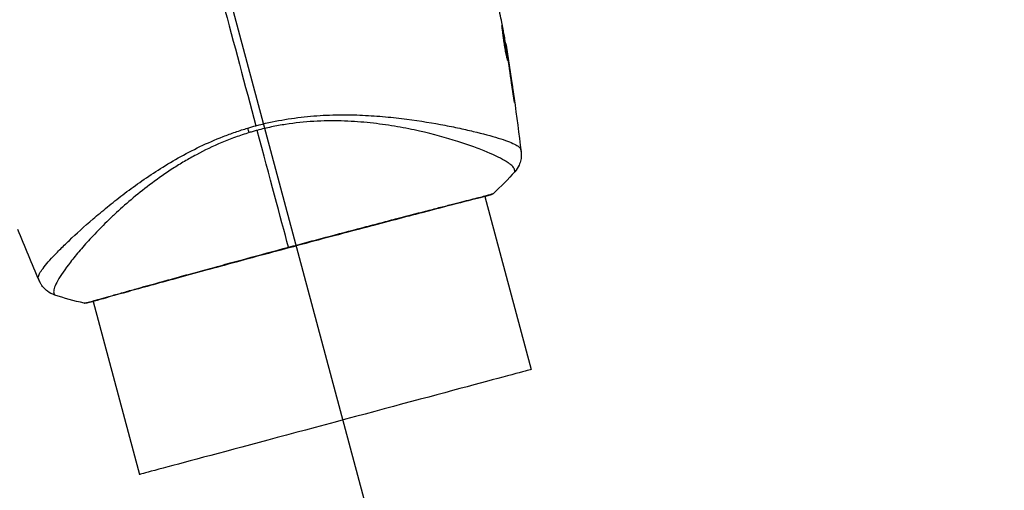
# Model space of a CAD drawing. Units: millimetres. Extents: x -3552 to 4077, y -4062 to 5184.
# Drawn here: x -744 to -627, y -327 to -271 of the extents above; entities that cross this region are included whole.
import ezdxf

# ---------------------------------------------------------------- set-up
doc = ezdxf.new("R2010")
doc.units = ezdxf.units.MM
doc.header["$LTSCALE"] = 20
doc.linetypes.add('HIDDEN', pattern=[9.524999999999999, 6.35, -3.175])
doc.layers.add('2d', color=230, linetype='Continuous')
doc.layers.add('AS-Free_Space_Hatch', color=31, linetype='HIDDEN')

msp = doc.modelspace()

# ---------------------------------------------------------------- hatches: boundary and pattern name
at = {"layer": 'AS-Free_Space_Hatch'}
h = msp.add_hatch(dxfattribs=at)
h.set_pattern_fill('ANSI31', color=256, scale=100, angle=-30.00000000000003)
h.set_pattern_definition([(285, (-147.9938580267553, -1174.333225598021), (306.6814498467792, 82.17504682005014), [])])
edge = h.paths.add_edge_path()
edge.add_line((-147.9938580267553, -1174.333225598021), (-1196.999854661652, -2991.264909214087))
edge.add_arc((-2063.02525844609, -2491.264909214086), 1000, -120.00000000000011, -30.000000000000114, ccw=False)
edge.add_arc((-2063.02525844609, -2491.264909214086), 1000, 150, 240, ccw=False)
edge.add_line((-2929.050662230529, -1991.264909214086), (-1880.044665595632, -174.3332255980201))
edge.add_arc((-1014.019261811194, -674.3332255980202), 999.9999999999998, 59.999999999999886, 150, ccw=False)
edge.add_arc((-1014.019261811193, -674.3332255980206), 1000, -30.000000000000114, 59.999999999999886, ccw=False)

# ---------------------------------------------------------------- linework, layer by layer
at = {"layer": '2d'}
for p, q in [((-686.3872642221249, -273.7424060449675), (-686.3591290103923, -273.7348672377038)), ((-686.20296824867, -274.8423015900962), (-686.1813494722464, -274.8365088564124)), ((-686.0442599413054, -275.8612359214576), (-686.0221115587046, -275.8553012802267)), ((-685.4524619607255, -279.9023707931383), (-685.4270961278071, -279.8955740386928)), ((-690.9779991591859, -284.005052315887), (-690.9779896360124, -284.0050878568572)), ((-690.4667284522311, -285.913140569658), (-690.4666429685367, -285.9134595991482)), ((-688.8691027444165, -291.8755608795627), (-688.8690971530868, -291.875581746689)), ((-688.8547818048028, -291.9290073537841), (-683.3327046668401, -312.5376797851231)), ((-737.6323218951675, -296.5056191115373), (-737.6322952886876, -296.5057184082716)), ((-735.523344898138, -304.3764284123017), (-735.5233397251541, -304.3764477181421)), ((-735.5090378870082, -304.4298229047135), (-729.9869220749551, -325.0386396697168))]:
    msp.add_line(p, q, dxfattribs=at)
at = {"layer": '2d', "extrusion": (0, 0, -1)}
for centre, major_axis, ratio, start_param, end_param in [((-717.1985164506586, -282.9562857132469), (-0.8712913817200374, 2.870688301866836), 0.04444679602015934, 4.227565177329918, 4.433380761371127), ((-736.3254968111596, -304.1320075739559), (-0.08473167978277096, 0.4927682441486154), 0.9944160919901458, 2.852327314403643, 3.141553642794514)]:
    msp.add_ellipse(centre, major_axis=major_axis, ratio=ratio, start_param=start_param, end_param=end_param, dxfattribs=at)
at = {"layer": '2d'}
msp.add_ellipse((-688.3005953687934, -291.2492192221098), major_axis=(-0.148826216171345, 0.4773371527335536), ratio=0.9944407960987869, start_param=3.141718110965741, end_param=3.587638854990788, dxfattribs=at)
at = {"layer": '2d', "extrusion": (0, 0, -0.9999999999999999)}
msp.add_ellipse((-706.6598133708958, -318.7881597274218), major_axis=(23.32710869064775, 6.250479938703791), ratio=9.269834828740731e-05, start_param=2.292928069635991e-10, end_param=3.141592653819086, dxfattribs=at)
at = {"layer": '2d'}
for points in [[(-720.0449255997937, -268.8342408241742), (-718.7257237784888, -273.7575690467229), (-717.4145342818829, -278.6509948664034), (-716.1127100162266, -283.5094691808217)], [(-686.7984057419417, -271.3856470429591), (-686.8105761576662, -271.3176793813791), (-686.8209859156559, -271.2619394456497), (-686.8281301101033, -271.2264945538454)], [(-686.2159940960955, -274.7631944253344), (-686.4028310002832, -273.6359551656451), (-686.597055064416, -272.5101225760272), (-686.7984057419417, -271.3856470429591)], [(-686.3259712874533, -273.930317164014), (-685.639152391921, -278.1470373679504), (-685.0429891707281, -282.3795920450075), (-684.5382995154978, -286.6221429336101)], [(-686.1462224356801, -275.1976766578291), (-686.1686156911092, -275.05389079016), (-686.1936450948779, -274.8980321957215), (-686.2159940960955, -274.7631944253344)], [(-686.1813494722464, -274.8365088564124), (-686.1311752101592, -275.1542395118167), (-686.0780648466134, -275.4938619223076), (-686.0221115587046, -275.8553012802267)], [(-686.1029856288133, -275.4771695041791), (-686.117079445361, -275.3854285952666), (-686.1314913629521, -275.2922640696679), (-686.1462224356801, -275.1976766578291)], [(-685.6037257838234, -278.8638481447879), (-685.7635291361057, -277.733872090098), (-685.9297299069549, -276.6049433292928), (-686.1029856288133, -275.4771695041791)], [(-686.0221115587046, -275.8553012802267), (-685.8138766902339, -277.2004282596854), (-685.615690604076, -278.5472109549401), (-685.4270961278071, -279.8955740386928)], [(-717.081219509937, -283.7841085705813), (-716.7603459655202, -283.6881114699581), (-716.4375331605497, -283.5965050698969), (-716.1127100162266, -283.5094691808217)], [(-715.9651410191946, -284.0602041622851), (-716.122905654378, -284.102476944031), (-716.4373563791214, -284.1894890365356), (-716.7496895027452, -284.2813361892358), (-716.9053376649044, -284.3284403020889)], [(-712.2365698963204, -297.9754210311648), (-713.1876482118987, -294.4259483948763), (-714.4677089310971, -289.6486958638534), (-715.9651410191946, -284.0602041622851)], [(-685.2806030822321, -288.9814686625386), (-686.0882657118527, -289.8846145928846), (-686.9348818365943, -290.7472970540503), (-687.8267401471385, -291.5775342290754)], [(-685.2806353612323, -288.9814318403451), (-685.2805860631488, -288.9813782943284), (-685.2805371564082, -288.9813232102288), (-685.2804886399954, -288.981266585849)], [(-687.8267401960384, -291.5775341376111), (-687.8267463904449, -291.5775399013573), (-687.8267526548116, -291.5775456906622), (-687.8267589891366, -291.5775515055257)], [(-741.9024646834059, -301.9880159635459), (-742.7744908216737, -299.9549092811003), (-743.6238956513153, -297.9119817639248), (-744.4503643202024, -295.859988723204)], [(-740.0780557125508, -303.6645019596954), (-740.0779795633771, -303.6645280833354), (-740.077903768266, -303.6645526048023), (-740.0778283270483, -303.664575525424)], [(-736.5750407536016, -304.6396048221113), (-737.7625080757753, -304.3665339759837), (-738.9267802818267, -304.0428238110298), (-740.0778135159835, -303.6645304572621)], [(-735.5008530786108, -304.4603690254871), (-735.8436102711785, -304.5441309621956), (-736.0927632421517, -304.5993398981473), (-736.2408068871064, -304.6247829961731)]]:
    msp.add_open_spline(points, degree=3, dxfattribs=at)
for points, knots in [([(-686.8281301101033, -271.2264945538454), (-686.9015768418922, -270.8620991722773), (-686.9782872117776, -270.498540233918), (-687.0946057251876, -269.9535229492094), (-687.1334773743511, -269.7718758454985), (-687.2110295084312, -269.4085326442791), (-687.2514865867961, -269.227291872844), (-687.2982603208366, -269.047670007546)], [3.469446951953614e-18, 3.469446951953614e-18, 3.469446951953614e-18, 3.469446951953614e-18, 0.002367639815024102, 0.002367639815024102, 0.00355145972253615, 0.00355145972253615, 0.004735279630048198, 0.004735279630048198, 0.004735279630048198, 0.004735279630048198]), ([(-686.1236113604609, -275.7307775018699), (-686.1258398492191, -275.7313746236332), (-686.1310746116324, -275.718942592207), (-686.1474141463968, -275.6673844037077), (-686.1584611421931, -275.6283504413759), (-686.1984634860219, -275.4756639761918), (-686.2351968161074, -275.3226320675831), (-686.2972399885748, -275.037234215878), (-686.3194822033438, -274.9309115299611), (-686.364560158474, -274.7057854817567), (-686.3874709550582, -274.5867412342259), (-686.4337437602371, -274.3356019823123), (-686.4570550139706, -274.2036260811064), (-686.5019991167337, -273.9379176913544), (-686.5238940878899, -273.8027952073198), (-686.5665770186006, -273.527868172624), (-686.586702247816, -273.3923347664904), (-686.6247773262166, -273.1257477303998), (-686.6429186652495, -272.9932306092624), (-686.676411712544, -272.7398864331562), (-686.6917141233589, -272.6195779994241), (-686.7199437355648, -272.3916379382399), (-686.7329347609193, -272.2834087252859), (-686.7558907956009, -272.0890696254182), (-686.7660066063308, -272.0017621836187), (-686.7838784992164, -271.8474389885041), (-686.7915203188186, -271.7814391834463), (-686.8103181406277, -271.6229225458528), (-686.8160354632018, -271.5663490967536), (-686.8110310134543, -271.5650081584854)], [0.006585481732478408, 0.006585481732478408, 0.006585481732478408, 0.006585481732478408, 0.00699713080852928, 0.00699713080852928, 0.007408779884580152, 0.007408779884580152, 0.008232078036681897, 0.008232078036681897, 0.008643727112732764, 0.008643727112732764, 0.00905537618878363, 0.00905537618878363, 0.009467025264834495, 0.009467025264834495, 0.009878674340885362, 0.009878674340885362, 0.01029032341693623, 0.01029032341693623, 0.01070197249298709, 0.01070197249298709, 0.01111362156903796, 0.01111362156903796, 0.01152527064508883, 0.01152527064508883, 0.01193691972113969, 0.01193691972113969, 0.01234856879719055, 0.01234856879719055, 0.01317186694929228, 0.01317186694929228, 0.01317186694929228, 0.01317186694929228]), ([(-686.8110310134543, -271.5650081584854), (-686.8085291318203, -271.5643377813221), (-686.8037002243673, -271.5772147367888), (-686.7896557042277, -271.6289932897935), (-686.7803017857332, -271.6685483133706), (-686.7577230433526, -271.7721938642544), (-686.7445865961181, -271.8357933879952), (-686.7147254166375, -271.9863636339005), (-686.697876139453, -272.0740486009881), (-686.6440795491908, -272.3615032146836), (-686.6024385960754, -272.5934514197716), (-686.5155663539608, -273.0936718041421), (-686.469450397155, -273.3670100449972), (-686.4026975855977, -273.7738813952701), (-686.380411782091, -273.9116508933594), (-686.3379107252658, -274.1782979351256), (-686.3175436439687, -274.3080653020725), (-686.2785967380642, -274.5604219927291), (-686.2601120667168, -274.6824589188318), (-686.2265222077258, -274.9087046354844), (-686.2111961150003, -275.0143400169136), (-686.1835193218903, -275.2099683210827), (-686.1715999144162, -275.2969041653369), (-686.1514182652281, -275.4491720158103), (-686.1430779868333, -275.5151492778577), (-686.1305117483917, -275.6212564682564), (-686.1262727430349, -275.6613774877032), (-686.1218047997481, -275.7159939996372), (-686.1213831773966, -275.7301804620174), (-686.1236113604609, -275.7307775018699)], [0, 0, 0, 0, 0.0004115926082799001, 0.0004115926082799001, 0.0008231852165598002, 0.0008231852165598002, 0.0012347778248397, 0.0012347778248397, 0.0016463704331196, 0.0016463704331196, 0.002469555649679401, 0.002469555649679401, 0.003292740866239201, 0.003292740866239201, 0.003704333474519101, 0.003704333474519101, 0.004115926082799003, 0.004115926082799003, 0.004527518691078903, 0.004527518691078903, 0.004939111299358805, 0.004939111299358805, 0.005350703907638705, 0.005350703907638705, 0.005762296515918606, 0.005762296515918606, 0.006173889124198507, 0.006173889124198507, 0.006585481732478408, 0.006585481732478408, 0.006585481732478408, 0.006585481732478408]), ([(-686.3378136547781, -274.8393063940812), (-686.3386719367008, -274.8335107871217), (-686.3395336214871, -274.8276987745803), (-686.357243448374, -274.7083822576651), (-686.3753760954078, -274.5886334341967), (-686.4142608696202, -274.3365661386097), (-686.4350109889947, -274.2043175453009), (-686.4773726676085, -273.9384792386745), (-686.4991959565286, -273.8035019364934), (-686.544171834581, -273.5292705848997), (-686.5666927580714, -273.3938773862801), (-686.6114625941245, -273.1283954909495), (-686.6339894170487, -272.9966932039197), (-686.6603112144658, -272.8450900800135), (-686.664723433214, -272.8197563816711), (-686.6691020628077, -272.794694831754)], [0.008624973698457435, 0.008624973698457435, 0.008624973698457435, 0.008624973698457435, 0.008646105950501836, 0.008646105950501836, 0.009057633309372103, 0.009057633309372103, 0.00946916066824237, 0.00946916066824237, 0.009880688027112637, 0.009880688027112637, 0.01029221538598291, 0.01029221538598291, 0.01070374274485317, 0.01070374274485317, 0.0107873783001597, 0.0107873783001597, 0.0107873783001597, 0.0107873783001597]), ([(-686.3591290103923, -273.7348672377038), (-686.3586230388046, -273.7347316630267), (-686.3542154463721, -273.7595078168551), (-686.3378910282718, -273.8570925948306), (-686.3257799064777, -273.9311368873268), (-686.2951333945675, -274.1208824145588), (-686.2763367640891, -274.2381535623181), (-686.2327394881468, -274.5117705261955), (-686.2083439349226, -274.6655652697746), (-686.1813494722464, -274.8365088564124)], [6.938893903907228e-18, 6.938893903907228e-18, 6.938893903907228e-18, 6.938893903907228e-18, 0.0006302768243559049, 0.0006302768243559049, 0.001260553648711803, 0.001260553648711803, 0.001890830473067701, 0.001890830473067701, 0.002521107297423599, 0.002521107297423599, 0.002521107297423599, 0.002521107297423599]), ([(-685.4270961278071, -279.8955740386928), (-685.4038884011297, -280.0614985266702), (-685.3834026212808, -280.2109973089746), (-685.3580239265884, -280.4008831042966), (-685.3505980016216, -280.4573868794805), (-685.3377899341631, -280.5569111455743), (-685.3323969072662, -280.6000547040958), (-685.320041506131, -280.7032560186881), (-685.3165870478751, -280.7397158924568), (-685.3199098966561, -280.7412458215176), (-685.3267328274396, -280.7062714207941), (-685.3438069920048, -280.6051667803158), (-685.3507467465824, -280.5627254973597), (-685.3665057483104, -280.4641833279484), (-685.3753171368116, -280.4081612455821), (-685.3948070933111, -280.2826258866853), (-685.4055071970852, -280.2129538848321), (-685.4278720905695, -280.0659673098244), (-685.4396413581217, -279.9879815324084), (-685.4767614552893, -279.7401094707193), (-685.5027609257268, -279.5640840153146), (-685.5547393668148, -279.2073723880867), (-685.5801293951554, -279.0306991763291), (-685.6037257838234, -278.8638481447879)], [1.734723475976807e-18, 1.734723475976807e-18, 1.734723475976807e-18, 1.734723475976807e-18, 0.0005364996838313583, 0.0005364996838313583, 0.0008047495257470437, 0.0008047495257470437, 0.001072999367662729, 0.001072999367662729, 0.0016094990514941, 0.0016094990514941, 0.002145998735325472, 0.002145998735325472, 0.002414248577241158, 0.002414248577241158, 0.002682498419156844, 0.002682498419156844, 0.002950748261072529, 0.002950748261072529, 0.003218998102988215, 0.003218998102988215, 0.003755497786819584, 0.003755497786819584, 0.004291997470650954, 0.004291997470650954, 0.004291997470650954, 0.004291997470650954]), ([(-716.1127100162266, -283.5094691808217), (-715.0845991676506, -283.2339883731465), (-714.0569526964337, -283.0114396161216), (-712.0134426776494, -282.6502034789637), (-710.9961731563089, -282.5092824973481), (-708.9696228155681, -282.3089482027872), (-707.9554817669632, -282.2500226487546), (-705.9909394415026, -282.1969183393276), (-705.0337207738357, -282.2011594273599), (-703.1648316062201, -282.2584518557296), (-702.2531850354335, -282.3121789861625), (-700.4723177259766, -282.4548935591383), (-699.6007993277035, -282.5440598172509), (-697.095996642407, -282.8458034388395), (-695.5548295745157, -283.0956734673227), (-693.4203630597676, -283.4883095285504), (-692.73918322791, -283.6234811647601), (-691.4386766642292, -283.8988839895383), (-690.8174810710116, -284.0392680511713), (-689.0842038232131, -284.4521093436497), (-688.09084417554, -284.7200817829716), (-686.8530505920808, -285.099748186135), (-686.4830277490764, -285.2229262383944), (-685.8333246063012, -285.4629362828828), (-685.5526671016141, -285.5799372505653), (-685.0972103904696, -285.8024473766864), (-684.9213663216688, -285.9081754393019), (-684.736792890666, -286.0609774102895), (-684.6884369325344, -286.1113091908583), (-684.6188320971651, -286.2089598040611), (-684.5976872299962, -286.2554419257331), (-684.5903757908363, -286.3019224314876)], [0.05076767222581888, 0.05076767222581888, 0.05076767222581888, 0.05076767222581888, 0.05394201928518549, 0.05394201928518549, 0.05711636634455211, 0.05711636634455211, 0.06029071340391872, 0.06029071340391872, 0.06346506046328533, 0.06346506046328533, 0.06663940752265195, 0.06663940752265195, 0.06981375458201855, 0.06981375458201855, 0.07616244870075178, 0.07616244870075178, 0.0793367957601184, 0.0793367957601184, 0.08251114281948502, 0.08251114281948502, 0.08885983693821825, 0.08885983693821825, 0.09203418399758487, 0.09203418399758487, 0.09520853105695148, 0.09520853105695148, 0.0983828781163181, 0.0983828781163181, 0.09997005164600141, 0.09997005164600141, 0.1015572251756847, 0.1015572251756847, 0.1015572251756847, 0.1015572251756847]), ([(-685.2804886399954, -288.981266585849), (-685.2794378196086, -288.9800401544608), (-685.2785701076336, -288.9780911549451), (-685.273667149444, -288.9590852618012), (-685.2784690799945, -288.9173312697376), (-685.2964024625799, -288.8170389730685), (-685.3061120583243, -288.7810398109332), (-685.3250907743768, -288.7085136557025), (-685.3308862979466, -288.6798397149914), (-685.3491705008528, -288.6206811158436), (-685.3627041540294, -288.591351889635), (-685.4499159503121, -288.4394322418802), (-685.574306594981, -288.2966126732927), (-685.8527107115569, -288.0689982863723), (-685.9602305181852, -287.9896458402973), (-686.2051202996408, -287.8244219695944), (-686.3429323360269, -287.7382670595061), (-687.1016902040701, -287.294858394288), (-687.924835125219, -286.9032662577365), (-689.4570493523788, -286.2834069261198), (-690.0175560779662, -286.071097938061), (-691.2389748569403, -285.6413893334839), (-691.9031932160051, -285.4223532869592), (-694.0067827136518, -284.7800784797173), (-695.5631988694859, -284.3696150169844), (-698.1281804149367, -283.824363868137), (-699.0225667674276, -283.6561684209128), (-700.4290957176127, -283.4340995897574), (-700.9085665059847, -283.3650679196262), (-701.878496016685, -283.2400154031557), (-702.3702990312104, -283.1837557996996), (-703.8669573020998, -283.0374726340769), (-704.8931788096561, -282.9708004105478), (-706.4796772307236, -282.9293574413741), (-707.0163366800316, -282.9250940060419), (-708.1066834286376, -282.9394737798457), (-708.6629640513675, -282.9583025502498), (-710.3333335615225, -283.0553572341587), (-711.451919156938, -283.1760056240537), (-713.1381646614955, -283.4391790053423), (-713.7016753080352, -283.54024275352), (-714.8312747163964, -283.7746888614229), (-715.3959872927899, -283.9077003313168), (-715.9651410191946, -284.0602041622851)], [0.1699344389256079, 0.1699344389256079, 0.1699344389256079, 0.1699344389256079, 0.1705159654611108, 0.1705159654611108, 0.1740372502138513, 0.1740372502138513, 0.1757978925902215, 0.1757978925902215, 0.1766782137784067, 0.1766782137784067, 0.1775585349665918, 0.1775585349665918, 0.1810798197193323, 0.1810798197193323, 0.1828404620957025, 0.1828404620957025, 0.1846011044720728, 0.1846011044720728, 0.1916436739775537, 0.1916436739775537, 0.1951649587302942, 0.1951649587302942, 0.1986862434830347, 0.1986862434830347, 0.2057288129885156, 0.2057288129885156, 0.2092500977412561, 0.2092500977412561, 0.2110107401176263, 0.2110107401176263, 0.2127713824939966, 0.2127713824939966, 0.216292667246737, 0.216292667246737, 0.2180533096231073, 0.2180533096231073, 0.2198139519994775, 0.2198139519994775, 0.2233352367522179, 0.2233352367522179, 0.2250958791285882, 0.2250958791285882, 0.2268565215049584, 0.2268565215049584, 0.2268565215049584, 0.2268565215049584]), ([(-742.0156045383501, -301.6890221395761), (-742.0321625063316, -301.6460212333559), (-742.0372507935153, -301.5963327121181), (-742.0269420348595, -301.4793623858759), (-742.0112119839068, -301.4128739624803), (-741.958001952773, -301.2660015888241), (-741.9205686572568, -301.1853469113057), (-741.8255561571223, -301.0105013082621), (-741.767887390999, -300.9162480179393), (-741.4308320332057, -300.4112265869344), (-741.0074699827073, -299.8998557125642), (-740.1589723673387, -298.9801324723749), (-739.8403627751832, -298.6476138064218), (-739.1322303849884, -297.9336107995377), (-738.7473540129631, -297.5571503088931), (-737.5038698368371, -296.3746610418884), (-736.5598337095562, -295.5143464963485), (-735.2273988426641, -294.3696347356008), (-734.9532847752234, -294.1370521582221), (-734.3894724964357, -293.66491164118), (-734.0993154857915, -293.4250082404078), (-733.2123215845004, -292.7023493138649), (-732.5968075471901, -292.2149255840914), (-731.3122222654165, -291.2365261931673), (-730.643169505709, -290.7453725472978), (-729.2475206241252, -289.7634403567126), (-728.5209536700768, -289.2727115365642), (-726.9986077098802, -288.3014529401544), (-726.2020994965787, -287.8209543728908), (-724.5282879821243, -286.8780418185588), (-723.6668617355535, -286.424671122727), (-721.8855212048165, -285.5687566035367), (-720.9648589229764, -285.1674485571903), (-719.534389876404, -284.6096335808788), (-719.0488047333001, -284.4305305363459), (-718.0716709841072, -284.092395098377), (-717.5787789484893, -283.9329655403135), (-717.081219509937, -283.7841085705813)], [-5.997208885842053e-08, -5.997208885842053e-08, -5.997208885842053e-08, -5.997208885842053e-08, 0.001555090759848791, 0.001555090759848791, 0.00311024149178644, 0.00311024149178644, 0.00466539222372409, 0.00466539222372409, 0.006220542955661739, 0.006220542955661739, 0.01244114588341234, 0.01244114588341234, 0.01555144734728763, 0.01555144734728763, 0.01866174881116293, 0.01866174881116293, 0.02488235173891353, 0.02488235173891353, 0.02643750247085119, 0.02643750247085119, 0.02799265320278884, 0.02799265320278884, 0.03110295466666416, 0.03110295466666416, 0.03421325613053947, 0.03421325613053947, 0.03732355759441479, 0.03732355759441479, 0.0404338590582901, 0.0404338590582901, 0.04354416052216542, 0.04354416052216542, 0.04665446198604074, 0.04665446198604074, 0.0482096127179784, 0.0482096127179784, 0.04976476344991605, 0.04976476344991605, 0.04976476344991605, 0.04976476344991605]), ([(-716.9053376649044, -284.3284403020889), (-717.4645200056275, -284.497666765913), (-718.0169971379528, -284.6821770732286), (-719.1098007389501, -285.0783613442627), (-719.6506350708551, -285.2898584975655), (-721.232438162253, -285.9525210772745), (-722.2396545532229, -286.4373169650235), (-723.6905191021651, -287.2161201489153), (-724.164329528754, -287.4839857089801), (-725.0941194256175, -288.0336233986027), (-725.550592894815, -288.3157196976781), (-726.874098411221, -289.1671449540017), (-727.7023207654984, -289.7466674213583), (-730.0582128228343, -291.4996645070887), (-731.4595861191701, -292.686249414036), (-733.0410915261909, -294.1490100444216), (-733.3497284323148, -294.4410943882967), (-733.9458085828828, -295.0169043792366), (-734.2333687718037, -295.3006527041134), (-735.0651076361992, -296.1389731225472), (-735.5783689868404, -296.6807667007224), (-736.5284598475573, -297.723888551659), (-736.9655859673094, -298.2249296154778), (-737.5637983107245, -298.9412048288859), (-737.7535950945876, -299.17408720209), (-738.1139582071046, -299.6270941232096), (-738.284178912103, -299.8468447752794), (-739.0788662133182, -300.9002398600851), (-739.5432238272242, -301.6069829537764), (-739.9835246569655, -302.4446397959337), (-740.0877653624066, -302.6866656558223), (-740.1746475258096, -302.9908993146992), (-740.190999163884, -303.0823721374463), (-740.204989836584, -303.2422601264198), (-740.2042161044501, -303.3089875565083), (-740.1700002283542, -303.4262903915505), (-740.1589691810605, -303.4699263386092), (-740.1374559034084, -303.5423527883131), (-740.1253788098293, -303.5730192592209), (-740.0988051333661, -303.6398724981473), (-740.0863368179489, -303.6616610540977), (-740.0780557125508, -303.6645019596954)], [0.001085128781395359, 0.001085128781395359, 0.001085128781395359, 0.001085128781395359, 0.002838446715480942, 0.002838446715480942, 0.004591764649566525, 0.004591764649566525, 0.008098400517737697, 0.008098400517737697, 0.009851718451823283, 0.009851718451823283, 0.01160503638590886, 0.01160503638590886, 0.01511167225408004, 0.01511167225408004, 0.02212494399042238, 0.02212494399042238, 0.02387826192450796, 0.02387826192450796, 0.02563157985859355, 0.02563157985859355, 0.02913821572676471, 0.02913821572676471, 0.03264485159493587, 0.03264485159493587, 0.03439816952902144, 0.03439816952902144, 0.03615148746310701, 0.03615148746310701, 0.04316475919944932, 0.04316475919944932, 0.04667139506762048, 0.04667139506762048, 0.04842471300170605, 0.04842471300170605, 0.05017803093579162, 0.05017803093579162, 0.05193134886987721, 0.05193134886987721, 0.05368466680396278, 0.05368466680396278, 0.05673284276987726, 0.05673284276987726, 0.05673284276987726, 0.05673284276987726]), ([(-684.53830125485, -286.6221431405238), (-684.5352687353461, -286.6476348207789), (-684.5314620150184, -286.6807924157665), (-684.5247099067947, -286.7622017733147), (-684.5219968340498, -286.8004241854987), (-684.5177090360175, -286.8955425176528), (-684.5163865316026, -286.9549326525894), (-684.5179202972195, -287.0820280121379), (-684.5209231793451, -287.1508489395246), (-684.5356276971361, -287.3349093777333), (-684.5517989130149, -287.4523943296635), (-684.6168438171408, -287.7784271830797), (-684.6822192483905, -287.9868106174445), (-684.8949977425309, -288.4729115342334), (-685.0695640256054, -288.7448770642141), (-685.2795936969378, -288.9800196125734)], [0, 0, 0, 0, 0.03037932339696724, 0.03037932339696724, 0.04886444026237789, 0.04886444026237789, 0.06957734096730213, 0.06957734096730213, 0.09117147295602906, 0.09117147295602906, 0.1269498160502096, 0.1269498160502096, 0.1917836833906416, 0.1917836833906416, 0.2864068823353828, 0.2864068823353828, 0.2864068823353828, 0.2864068823353828]), ([(-684.5903757908363, -286.3019224314876), (-684.5743586527606, -286.408924049073), (-684.5622700330132, -286.4750908754349), (-684.5447716433118, -286.5790608321067), (-684.5396684193311, -286.6108181810951), (-684.5382985110991, -286.6221536158782)], [-5.997208367759117e-08, -5.997208367759117e-08, -5.997208367759117e-08, -5.997208367759117e-08, 0.002721433136689455, 0.002721433136689455, 0.005417430837191851, 0.005417430837191851, 0.005417430837191851, 0.005417430837191851]), ([(-688.1517096012376, -291.7265378035363), (-688.1778722501003, -291.7346985275808), (-688.2089918446163, -291.7444423355382), (-688.3512786456249, -291.7883947893852), (-688.4994747794299, -291.8322270720646), (-689.2212106124516, -292.0298928446637), (-690.0903823793979, -292.2504421073545), (-692.5789374656633, -292.8884930190388), (-694.3269178188839, -293.339201187956), (-698.3206697497662, -294.3803613342598), (-700.6057662775511, -294.9801868616914), (-705.4460640989018, -296.2565593035588), (-708.0640732492448, -296.9497621385226), (-713.2871111836212, -298.3448610336645), (-715.9598311038462, -299.0650506371285), (-721.006787093107, -300.4333667169913), (-723.4467694739142, -301.09863871781), (-727.7892248877433, -302.2876920978406), (-729.7464393775754, -302.8271575089975), (-732.9243556714355, -303.7109456077842), (-734.1857256764706, -304.0669228281977), (-735.4456042373004, -304.4137844472707), (-735.7675473298477, -304.5005095408533), (-736.055122445996, -304.5690425648127), (-736.1075017008079, -304.5810086573665), (-736.1686008091237, -304.5948052580125), (-736.1842392421077, -304.59831670523), (-736.2417574341616, -304.6112453132782), (-736.2735682958682, -304.6185474497915), (-736.3073320806961, -304.6266529596569), (-736.3162607374543, -304.6289748235276), (-736.3162607346676, -304.6289748227691)], [0, 0, 0, 0, 0.07918594953311306, 0.07918594953311306, 0.31698666454813, 0.31698666454813, 1.036390279528787, 1.036390279528787, 1.866693206779169, 1.866693206779169, 2.678233575483464, 2.678233575483464, 3.490515128557862, 3.490515128557862, 4.303405570904716, 4.303405570904716, 5.115089420336801, 5.115089420336801, 5.92784291871319, 5.92784291871319, 6.739687444035679, 6.739687444035679, 7.13647423081467, 7.13647423081467, 7.240132020710774, 7.240132020710774, 7.279464017399352, 7.279464017399352, 7.397503114035612, 7.397503114035612, 7.469809408409742, 7.469809408409742, 7.469809408409742, 7.469809408409742]), ([(-712.2365698963204, -297.9754210311648), (-711.494447112349, -297.7765698305348), (-710.7504023776637, -297.5777013067081), (-709.6313356461269, -297.2795091588878), (-709.2569994793921, -297.1799105168111), (-708.5144977728905, -296.9826262450597), (-708.1456790176071, -296.8847659391877), (-706.3135680933665, -296.3991795299798), (-704.8859108291144, -296.0225724779039), (-702.8012801056102, -295.474552768771), (-702.1149970764982, -295.2943579556204), (-700.7662196251295, -294.9408610277487), (-700.1123080494654, -294.7698300014572), (-698.210051284872, -294.2732152920098), (-697.0207600739814, -293.9637595750128), (-695.3562647195249, -293.5331977093165), (-694.8189050615674, -293.394585508654), (-693.8027951745844, -293.1332861255514), (-693.3231913169675, -293.0104177741659), (-691.9676304419772, -292.6643140773203), (-691.1743125588055, -292.463265391455), (-690.3241176450738, -292.2479904010243), (-690.1608220716189, -292.2066417584838), (-689.8512872056235, -292.1281286885378), (-689.7049227827392, -292.0909270638867), (-689.2905871712501, -291.9851811192921), (-689.0473103935419, -291.9225220110884), (-688.6254010406556, -291.8113678433137), (-688.446806065067, -291.7631991733115), (-688.1545443598861, -291.678448803993), (-688.0409414127698, -291.6414708276998), (-687.9615509281539, -291.6160066264629)], [0.1191636987044195, 0.1191636987044195, 0.1191636987044195, 0.1191636987044195, 0.1214832184936449, 0.1214832184936449, 0.1226429783882576, 0.1226429783882576, 0.1238027382828704, 0.1238027382828704, 0.1284417778613213, 0.1284417778613213, 0.1307612976505467, 0.1307612976505467, 0.1330808174397722, 0.1330808174397722, 0.1377198570182231, 0.1377198570182231, 0.1400393768074485, 0.1400393768074485, 0.142358896596674, 0.142358896596674, 0.1469979361751249, 0.1469979361751249, 0.1481576960697376, 0.1481576960697376, 0.1493174559643504, 0.1493174559643504, 0.1516369757535758, 0.1516369757535758, 0.1539564955428013, 0.1539564955428013, 0.1562760153320267, 0.1562760153320267, 0.1562760153320267, 0.1562760153320267]), ([(-687.8264885061981, -291.577622502994), (-687.8435464045942, -291.5935103684251), (-687.8597821710609, -291.6063734378376), (-687.8866327316555, -291.6259272566158), (-687.8976318762125, -291.6329987949239), (-687.9190039580826, -291.6461180441702), (-687.9279636901447, -291.6510023168403), (-687.9501404212297, -291.6627657038853), (-687.9588861503853, -291.6667610592131), (-687.989303456241, -291.6806569600058), (-688.0020643513635, -291.6855644787656), (-688.0682575070568, -291.7116864545651), (-688.1373594403722, -291.73784412654), (-688.3888796027586, -291.8254469087688), (-688.5925586370668, -291.8891976619789), (-688.8458475737734, -291.9623503578941)], [0, 0, 0, 0, 0.008844349384521466, 0.008844349384521466, 0.01766852194824913, 0.01766852194824913, 0.0298370289101453, 0.0298370289101453, 0.05444162126865856, 0.05444162126865856, 0.1281322616265741, 0.1281322616265741, 0.3492845068434342, 0.3492845068434342, 0.64757253803778, 0.64757253803778, 0.64757253803778, 0.64757253803778]), ([(-688.056615427573, -291.6978523748558), (-688.0566154274075, -291.6978523748121), (-688.0600896622582, -291.6987893125943), (-688.0806999515607, -291.7047081453611), (-688.1112367708993, -291.7139203549441), (-688.1517833648813, -291.7265608057669)], [0.1447438777222628, 0.1447438777222628, 0.1447438777222628, 0.1447438777222628, 0.1884013878358974, 0.1884013878358974, 0.3148392764204319, 0.3148392764204319, 0.3148392764204319, 0.3148392764204319]), ([(-687.9615509281539, -291.6160066264629), (-687.8710544292935, -291.5869802126626), (-687.8259938013853, -291.574009788018), (-687.8263481252416, -291.5771020153325), (-687.8264846076308, -291.5772963187674), (-687.8267401960384, -291.5775341376111)], [0.1562760153320267, 0.1562760153320267, 0.1562760153320267, 0.1562760153320267, 0.158920015062998, 0.158920015062998, 0.1590554006003151, 0.1590554006003151, 0.1590554006003151, 0.1590554006003151]), ([(-736.5750364071937, -304.6396041972721), (-736.5754136723735, -304.6395190903213), (-736.575639474986, -304.6394074635236), (-736.5770345487163, -304.636802053913), (-736.530765188867, -304.6253710484189), (-736.3463699146214, -304.5854538803405), (-736.2085845588972, -304.5561572547294), (-735.8516911307725, -304.4659487158051), (-735.6316989784445, -304.4064968005287), (-735.2358962127546, -304.2973396518746), (-735.0927325585108, -304.2574834499801), (-734.7875382216334, -304.1720463496558), (-734.6251841630201, -304.1263715603536), (-734.1092164525598, -303.9808293928827), (-733.7267476235302, -303.8725297745614), (-732.8849363318986, -303.6346569403368), (-732.4255903998219, -303.5050706423272), (-731.4279388979503, -303.2245670792809), (-730.8874354408799, -303.0731105192999), (-729.1833915690677, -302.5976327719281), (-727.9282936010495, -302.2496145289142), (-726.2110537723893, -301.7762229610407), (-725.8601131804589, -301.6795958818302), (-725.1429679487665, -301.4823020420272), (-724.7768476791189, -301.381666910288), (-723.6686488768428, -301.0773972367506), (-722.9124876862716, -300.870250593277), (-721.3663380623111, -300.4474828282446), (-720.5763785007748, -300.2317587465122), (-719.3658343739608, -299.9018989412698), (-718.95804211834, -299.7909021207515), (-718.1337490217302, -299.5668214892112), (-717.7160813034134, -299.4534226737569), (-715.6203078565304, -298.8851109888592), (-713.9334741816292, -298.4301051640023), (-712.2365698963204, -297.9754210311648)], [0.07923749455096377, 0.07923749455096377, 0.07923749455096377, 0.07923749455096377, 0.07938588341025518, 0.07938588341025518, 0.08203773776319946, 0.08203773776319946, 0.08468959211614376, 0.08468959211614376, 0.08734144646908804, 0.08734144646908804, 0.08866737364556018, 0.08866737364556018, 0.08999330082203233, 0.08999330082203233, 0.09264515517497661, 0.09264515517497661, 0.0952970095279209, 0.0952970095279209, 0.09794886388086518, 0.09794886388086518, 0.1032525725867538, 0.1032525725867538, 0.1045784997632259, 0.1045784997632259, 0.1059044269396981, 0.1059044269396981, 0.1085562812926423, 0.1085562812926423, 0.1112081356455866, 0.1112081356455866, 0.1125340628220588, 0.1125340628220588, 0.1138599899985309, 0.1138599899985309, 0.1191636987044195, 0.1191636987044195, 0.1191636987044195, 0.1191636987044195]), ([(-741.9005048328218, -301.992585198891), (-741.9049121497828, -301.9823092095385), (-741.9163782154956, -301.952245728412), (-741.944070468764, -301.8779656539637), (-741.9544001931772, -301.84977845497), (-741.9736011200257, -301.7978772019787), (-741.9807259439876, -301.7789235005466), (-741.9967555557851, -301.7371432327136), (-742.0057192277673, -301.7141353460001), (-742.0156045383501, -301.6890221395761)], [0.005435116916713749, 0.005435116916713749, 0.005435116916713749, 0.005435116916713749, 0.008149874667496861, 0.008149874667496861, 0.009508197101490954, 0.009508197101490954, 0.010187358318488, 0.010187358318488, 0.01086651953548505, 0.01086651953548505, 0.01086651953548505, 0.01086651953548505]), ([(-741.9004773494526, -301.992649235629), (-741.9004834369189, -301.9926350611213), (-741.900489537782, -301.9926208491588), (-741.900498708892, -301.9925994756841), (-741.9005017691525, -301.9925923420678), (-741.9005048328218, -301.992585198891)], [0.005429455217431303, 0.005429455217431303, 0.005429455217431303, 0.005429455217431303, 0.005433229799508672, 0.005433229799508672, 0.005435116916713749, 0.005435116916713749, 0.005435116916713749, 0.005435116916713749]), ([(-740.0780031078284, -303.664666052654), (-740.3856309480543, -303.5635405193525), (-740.6803973517326, -303.4099479757924), (-741.0673638445478, -303.1202065803309), (-741.1880839870282, -303.0136902022032), (-741.4071962913786, -302.7868844433278), (-741.5071194213797, -302.6655341529504), (-741.6617060556728, -302.4458689743669), (-741.7231324206659, -302.3456285654383), (-741.7919468444179, -302.2203629453388), (-741.8104552429377, -302.1846678973588), (-741.845154625249, -302.1151832583064), (-741.8599882721755, -302.0835065487836), (-741.8840037571008, -302.0309016415767), (-741.8930442890742, -302.0101450115717), (-741.900375448582, -301.9930540646537)], [0, 0, 0, 0, 0.09718511309216675, 0.09718511309216675, 0.1452694292314568, 0.1452694292314568, 0.1923028554931292, 0.1923028554931292, 0.2282380290732942, 0.2282380290732942, 0.243937284086415, 0.243937284086415, 0.2635727972387488, 0.2635727972387488, 0.2847724541394804, 0.2847724541394804, 0.2847724541394804, 0.2847724541394804]), ([(-736.2407460155009, -304.6247725307358), (-736.2866682273907, -304.6326707266626), (-736.3224423811025, -304.6385218296609), (-736.3677193899257, -304.6451540247626), (-736.3807266758595, -304.6470010623316), (-736.4073055982644, -304.6498522951397), (-736.4168318402699, -304.6509101603397), (-736.4438117895697, -304.6522433849814), (-736.4552232447331, -304.6527552100151), (-736.4839537654716, -304.6520505510389), (-736.4963543326267, -304.6515034845843), (-736.5291478985637, -304.6482313247989), (-736.5508183859329, -304.645174090484), (-736.5750236274343, -304.639608656239)], [0, 0, 0, 0, 0.1255638722962518, 0.1255638722962518, 0.1881371863638554, 0.1881371863638554, 0.219520581583866, 0.219520581583866, 0.2356823011522468, 0.2356823011522468, 0.2443441555829612, 0.2443441555829612, 0.2537027679783785, 0.2537027679783785, 0.2537027679783785, 0.2537027679783785])]:
    msp.add_open_spline(points, degree=3, knots=knots, dxfattribs=at)

doc.saveas('drawing.dxf')
